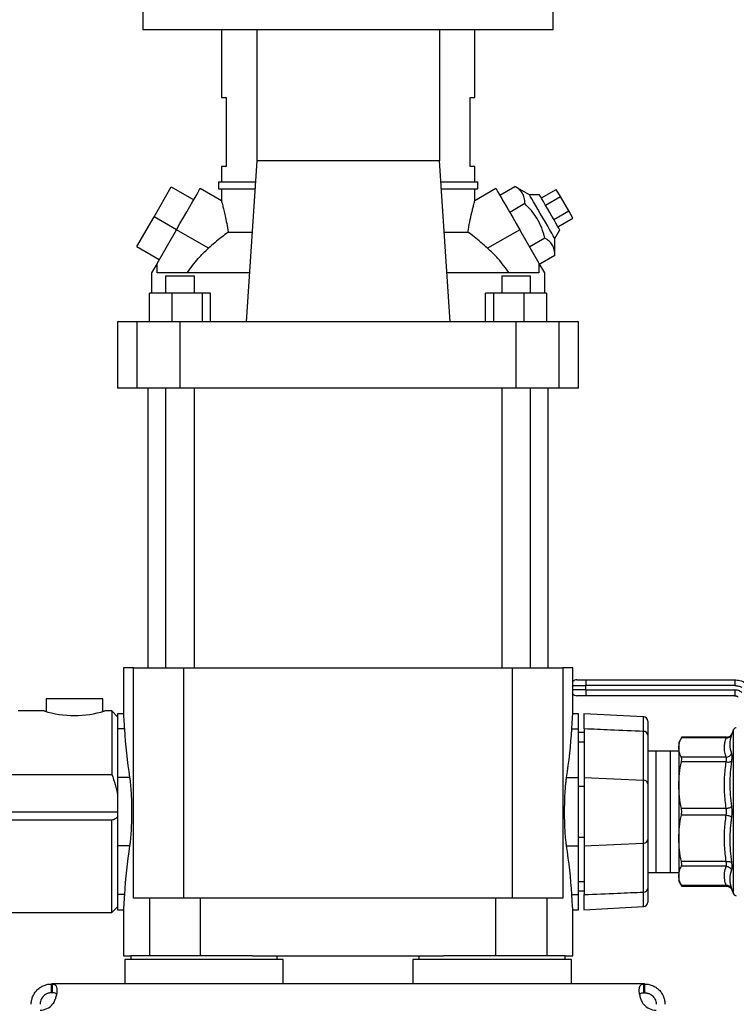
# Model space of a CAD drawing. Extents: x 0.4 to 10.6, y 0.4 to 8.1.
# Drawn here: x 3.4 to 4.1, y 2.7 to 3.6 of the extents above; entities that cross this region are included whole.
import ezdxf

# ---------------------------------------------------------------- set-up
doc = ezdxf.new("R2010")
doc.units = 0
doc.linetypes.add('SLD-SOLID', pattern=[0])
doc.layers.get('0').update_dxf_attribs({"linetype": 'CONTINUOUS'})
doc.styles.add('SLDTEXTSTYLE0', font='TXT', dxfattribs={"width": 0.75})
doc.dimstyles.new('SLDDIMSTYLE1', dxfattribs={"dimtxt": 0.125, "dimasz": 0.13, "dimexe": 0, "dimexo": 0.0625, "dimgap": 0.03125, "dimtad": 0, "dimtih": 1, "dimtoh": 1, "dimdec": 1, "dimlfac": 15, "dimrnd": 1e-09, "dimzin": 12, "dimtxsty": 'SLDTEXTSTYLE0', "dimsah": 1, "dimcen": 0.09, "dimazin": 3, "dimtfac": 1, "dimtdec": 1, "dimtofl": 0, "dimtmove": 0, "dimatfit": 3, "dimtolj": 1, "dimtzin": 12})
doc.dimstyles.new('SLDDIMSTYLE2', dxfattribs={"dimtxt": 0.125, "dimasz": 0.13, "dimexe": 0, "dimexo": 0.0625, "dimgap": 0.03125, "dimtad": 0, "dimtih": 1, "dimtoh": 1, "dimdec": 1, "dimlfac": 15, "dimrnd": 1e-09, "dimzin": 4, "dimtxsty": 'SLDTEXTSTYLE0', "dimsah": 1, "dimcen": 0.09, "dimazin": 3, "dimtfac": 1, "dimtdec": 1, "dimtofl": 0, "dimtmove": 0, "dimatfit": 3, "dimtolj": 1, "dimtzin": 12})

# ---------------------------------------------------------------- blocks, each defined once
blk = doc.blocks.new('_D_10')
at = {"color": 7, "linetype": 'SLD-SOLID'}
for p, q in [((2.84671, 2.8674), (2.84671, 1.48005)), ((4.45616, 2.8674), (4.45616, 1.48005)), ((2.84671, 1.60505), (3.4898, 1.60505)), ((4.45616, 1.60505), (3.81307, 1.60505))]:
    blk.add_line(p, q, dxfattribs=at)
for points in [[(2.84671, 1.60505), (2.97671, 1.58505), (2.97671, 1.62505)], [(4.45616, 1.60505), (4.32616, 1.62505), (4.32616, 1.58505)]]:
    blk.add_solid(points, dxfattribs=at)
at = {"color": 7, "linetype": 'SLD-SOLID', "insert": (3.4898, 1.66696), "char_height": 0.125, "attachment_point": 1, "style": 'SLDTEXTSTYLE0'}
blk.add_mtext('24.1', dxfattribs=at)
blk = doc.blocks.new('_D_11')
at = {"color": 7, "linetype": 'SLD-SOLID'}
for p, q in [((2.92584, 2.8674), (2.92584, 1.81089)), ((4.37702, 2.8674), (4.37702, 1.81089)), ((2.92584, 1.93589), (3.4898, 1.93589)), ((4.37702, 1.93589), (3.81307, 1.93589))]:
    blk.add_line(p, q, dxfattribs=at)
for points in [[(2.92584, 1.93589), (3.05584, 1.91589), (3.05584, 1.95589)], [(4.37702, 1.93589), (4.24702, 1.95589), (4.24702, 1.91589)]]:
    blk.add_solid(points, dxfattribs=at)
at = {"color": 7, "linetype": 'SLD-SOLID', "insert": (3.4898, 1.99781), "char_height": 0.125, "attachment_point": 1, "style": 'SLDTEXTSTYLE0'}
blk.add_mtext('21.8', dxfattribs=at)
blk = doc.blocks.new('_D_12')
at = {"color": 7, "linetype": 'SLD-SOLID'}
for p, q in [((2.92584, 2.8674), (2.92584, 2.17784)), ((3.72755, 2.45031), (3.72755, 2.17784)), ((2.92584, 2.30284), (3.72755, 2.30284)), ((3.72755, 2.30284), (3.90976, 2.30284))]:
    blk.add_line(p, q, dxfattribs=at)
for points in [[(2.92584, 2.30284), (3.05584, 2.28284), (3.05584, 2.32284)], [(3.72755, 2.30284), (3.59755, 2.32284), (3.59755, 2.28284)]]:
    blk.add_solid(points, dxfattribs=at)
at = {"color": 7, "linetype": 'SLD-SOLID', "insert": (3.90976, 2.36475), "char_height": 0.125, "attachment_point": 1, "style": 'SLDTEXTSTYLE0'}
blk.add_mtext('12.0', dxfattribs=at)

msp = doc.modelspace()

# ---------------------------------------------------------------- linework, layer by layer
at = {"color": 7, "linetype": 'SLD-SOLID'}
for p, q in [((3.54065, 3.64833), (3.54065, 3.62995)), ((3.9144, 3.62995), (3.9144, 3.64833)), ((3.9144, 3.62995), (3.54065, 3.62995)), ((3.61206, 3.62995), (3.61206, 3.56827)), ((3.64438, 3.62995), (3.64438, 3.51053)), ((3.81072, 3.62995), (3.81072, 3.51053)), ((3.84304, 3.56827), (3.84304, 3.62995)), ((3.61206, 3.56827), (3.61644, 3.56827)), ((3.61644, 3.56827), (3.61644, 3.50528)), ((3.83866, 3.56827), (3.84304, 3.56827)), ((3.83866, 3.50528), (3.83866, 3.56827)), ((3.64438, 3.51053), (3.6347, 3.36381)), ((3.81072, 3.51053), (3.64438, 3.51053)), ((3.8204, 3.36381), (3.81072, 3.51053)), ((3.61206, 3.50528), (3.61206, 3.4915)), ((3.61644, 3.50528), (3.61206, 3.50528)), ((3.84304, 3.50528), (3.83866, 3.50528)), ((3.84304, 3.4915), (3.84304, 3.50528)), ((3.60944, 3.4915), (3.60944, 3.48494)), ((3.60944, 3.4915), (3.64312, 3.4915)), ((3.81198, 3.4915), (3.84566, 3.4915)), ((3.84566, 3.48494), (3.84566, 3.4915)), ((3.55071, 3.45961), (3.56646, 3.48689)), ((3.56646, 3.48689), (3.58691, 3.47508)), ((3.61212, 3.47416), (3.59282, 3.48531)), ((3.60944, 3.48494), (3.64269, 3.48494)), ((3.61206, 3.48494), (3.61206, 3.4741)), ((3.81241, 3.48494), (3.84566, 3.48494)), ((3.86228, 3.48531), (3.84297, 3.47416)), ((3.84304, 3.4741), (3.84304, 3.48494)), ((3.86575, 3.4793), (3.87957, 3.48728)), ((3.89293, 3.47946), (3.87957, 3.48728)), ((3.90363, 3.47667), (3.91727, 3.48455)), ((3.92106, 3.47799), (3.91727, 3.48455)), ((3.86575, 3.4793), (3.87484, 3.46355)), ((3.90202, 3.47946), (3.89293, 3.47946)), ((3.90742, 3.47011), (3.92106, 3.47799)), ((3.92864, 3.46486), (3.92106, 3.47799)), ((3.88867, 3.47153), (3.87484, 3.46355)), ((3.915, 3.45699), (3.92864, 3.46486)), ((3.93243, 3.4583), (3.92864, 3.46486)), ((3.53496, 3.43234), (3.55071, 3.45961)), ((3.57117, 3.4478), (3.55071, 3.45961)), ((3.91879, 3.45043), (3.93243, 3.4583)), ((3.55345, 3.41712), (3.57117, 3.4478)), ((3.60038, 3.43093), (3.57117, 3.4478)), ((3.61833, 3.44551), (3.64009, 3.44551)), ((3.81501, 3.44551), (3.83676, 3.44551)), ((3.88393, 3.4478), (3.85471, 3.43093)), ((3.90165, 3.41712), (3.88393, 3.4478)), ((3.91585, 3.43976), (3.9204, 3.44764)), ((3.90685, 3.44004), (3.89303, 3.43205)), ((3.91594, 3.42429), (3.91585, 3.43976)), ((3.53496, 3.43234), (3.55542, 3.42053)), ((3.91594, 3.42429), (3.90212, 3.41631)), ((3.55345, 3.41712), (3.54842, 3.4084)), ((3.55373, 3.41695), (3.55345, 3.41712)), ((3.55373, 3.40843), (3.55373, 3.41695)), ((3.90137, 3.41695), (3.90165, 3.41712)), ((3.90137, 3.41695), (3.90137, 3.40843)), ((3.90668, 3.4084), (3.90165, 3.41712)), ((3.54842, 3.4084), (3.54842, 3.39006)), ((3.63764, 3.40843), (3.55373, 3.40843)), ((3.56131, 3.40582), (3.56131, 3.39006)), ((3.56131, 3.40582), (3.58756, 3.40582)), ((3.58756, 3.39006), (3.58756, 3.40582)), ((3.90137, 3.40843), (3.81746, 3.40843)), ((3.86754, 3.40582), (3.86754, 3.39006)), ((3.86754, 3.40582), (3.89379, 3.40582)), ((3.89379, 3.39006), (3.89379, 3.40582)), ((3.90668, 3.39006), (3.90668, 3.4084)), ((3.54663, 3.36381), (3.54663, 3.39006)), ((3.56698, 3.39006), (3.54663, 3.39006)), ((3.56698, 3.39006), (3.56698, 3.36381)), ((3.59479, 3.39006), (3.56698, 3.39006)), ((3.59479, 3.36381), (3.59479, 3.39006)), ((3.60225, 3.39006), (3.59479, 3.39006)), ((3.60225, 3.36381), (3.60225, 3.39006)), ((3.85285, 3.36381), (3.85285, 3.39006)), ((3.8603, 3.39006), (3.85285, 3.39006)), ((3.8603, 3.36381), (3.8603, 3.39006)), ((3.88812, 3.39006), (3.8603, 3.39006)), ((3.88812, 3.36381), (3.88812, 3.39006)), ((3.90847, 3.39006), (3.88812, 3.39006)), ((3.90847, 3.39006), (3.90847, 3.36381)), ((3.90876, 3.36906), (3.90847, 3.36906)), ((3.90876, 3.36381), (3.90876, 3.36906)), ((3.51758, 3.36381), (3.51758, 3.30344)), ((3.53539, 3.36381), (3.51758, 3.36381)), ((3.53539, 3.30344), (3.53539, 3.36381)), ((3.57443, 3.36381), (3.53539, 3.36381)), ((3.57443, 3.30344), (3.57443, 3.36381)), ((3.88067, 3.36381), (3.57443, 3.36381)), ((3.88067, 3.30344), (3.88067, 3.36381)), ((3.91971, 3.36381), (3.88067, 3.36381)), ((3.91971, 3.30344), (3.91971, 3.36381)), ((3.93752, 3.36381), (3.91971, 3.36381)), ((3.93752, 3.30344), (3.93752, 3.36381)), ((3.53539, 3.30344), (3.51758, 3.30344)), ((3.57443, 3.30344), (3.53539, 3.30344)), ((3.54514, 3.30344), (3.54514, 3.04863)), ((3.56131, 3.30344), (3.56131, 3.04863)), ((3.88067, 3.30344), (3.57443, 3.30344)), ((3.58756, 3.04863), (3.58756, 3.30344)), ((3.86754, 3.30344), (3.86754, 3.04863)), ((3.91971, 3.30344), (3.88067, 3.30344)), ((3.89379, 3.04863), (3.89379, 3.30344)), ((3.90996, 3.04863), (3.90996, 3.30344)), ((3.93752, 3.30344), (3.91971, 3.30344)), ((3.52283, 3.04863), (3.52283, 3.00634)), ((3.53197, 3.04863), (3.52283, 3.04863)), ((3.53197, 2.83865), (3.53197, 3.04863)), ((3.53197, 3.04863), (3.57791, 3.04863)), ((3.57791, 2.83865), (3.57791, 3.04863)), ((3.57791, 3.04863), (3.87719, 3.04863)), ((3.87719, 3.04863), (3.87719, 2.83865)), ((3.87719, 3.04863), (3.92313, 3.04863)), ((3.92313, 3.04863), (3.92313, 2.83865)), ((3.93227, 3.04863), (3.92313, 3.04863)), ((3.93227, 3.00634), (3.93227, 3.04863)), ((4.07984, 3.03237), (3.94412, 3.03237)), ((3.94412, 3.02843), (3.94412, 3.03237)), ((3.94412, 3.02843), (4.07984, 3.02843)), ((3.45235, 3.02029), (3.45235, 3.00878)), ((3.50406, 3.02029), (3.45235, 3.02029)), ((3.50406, 3.00878), (3.50406, 3.02029)), ((3.45065, 3.00927), (3.42702, 3.00927)), ((3.51233, 3.00927), (3.50576, 3.00927)), ((3.51758, 3.00402), (3.51233, 3.00927)), ((3.51233, 3.00927), (3.51233, 2.9515)), ((3.52285, 3.00663), (3.51758, 3.00663)), ((3.51758, 3.00663), (3.51758, 2.99288)), ((3.93752, 3.00663), (3.93225, 3.00663)), ((3.93752, 2.99288), (3.93752, 3.00663)), ((3.99682, 3.00386), (3.94241, 3.00669)), ((3.52375, 2.99288), (3.51758, 2.99288)), ((3.51758, 2.99288), (3.51758, 2.94848)), ((3.93135, 2.99288), (3.93752, 2.99288)), ((3.93752, 2.94848), (3.93752, 2.99288)), ((3.94277, 2.98958), (3.93752, 2.98958)), ((3.94277, 2.99294), (3.94277, 2.94849)), ((3.99678, 2.94609), (3.99678, 2.9906)), ((4.07674, 2.98768), (4.07719, 2.98842)), ((4.07722, 2.98849), (4.07678, 2.98765)), ((4.07719, 2.98842), (4.07714, 2.9883)), ((4.07715, 2.98832), (4.07719, 2.98842)), ((4.07884, 2.99231), (4.07719, 2.98842)), ((3.93752, 2.98124), (3.94277, 2.98124)), ((4.00052, 2.98727), (4.00052, 2.94277)), ((4.0315, 2.98523), (4.02885, 2.98064)), ((4.07236, 2.98522), (4.03118, 2.98522)), ((4.07201, 2.98462), (4.03119, 2.98462)), ((4.07231, 2.98515), (4.07236, 2.98522)), ((4.00802, 2.97274), (4.00052, 2.97263)), ((4.02136, 2.97274), (4.00802, 2.97274)), ((4.02886, 2.97263), (4.02136, 2.97274)), ((4.07201, 2.96707), (4.03119, 2.96707)), ((4.07201, 2.9628), (4.03119, 2.9628)), ((3.36535, 2.9515), (3.51233, 2.9515)), ((3.52851, 2.94848), (3.51758, 2.94848)), ((3.51758, 2.94848), (3.51758, 2.88631)), ((3.92659, 2.94848), (3.93752, 2.94848)), ((3.93752, 2.88631), (3.93752, 2.94848)), ((3.94277, 2.94849), (3.99678, 2.94609)), ((3.94277, 2.94849), (3.94277, 2.88632)), ((3.99678, 2.88872), (3.99678, 2.94609)), ((3.93752, 2.94062), (3.94277, 2.94062)), ((4.00052, 2.94277), (4.00052, 2.89204)), ((3.3601, 2.9174), (3.51758, 2.9174)), ((4.07201, 2.92042), (4.03119, 2.92042)), ((3.51233, 2.9097), (3.36535, 2.9097)), ((3.51233, 2.82554), (3.51233, 2.9097)), ((4.07201, 2.91439), (4.03119, 2.91439)), ((3.93752, 2.89419), (3.94277, 2.89419)), ((4.00052, 2.89204), (4.00052, 2.84753)), ((3.52851, 2.88631), (3.51758, 2.88631)), ((3.51758, 2.88631), (3.51758, 2.8419)), ((3.92659, 2.88631), (3.93752, 2.88631)), ((3.93752, 2.8419), (3.93752, 2.88631)), ((3.94277, 2.88632), (3.99678, 2.88872)), ((3.94277, 2.88632), (3.94277, 2.84187)), ((3.99678, 2.84421), (3.99678, 2.88872)), ((4.07201, 2.872), (4.03119, 2.872)), ((4.00052, 2.86217), (4.00802, 2.86207)), ((4.00802, 2.86207), (4.02136, 2.86207)), ((4.02136, 2.86207), (4.02886, 2.86217)), ((4.07201, 2.86774), (4.03119, 2.86774)), ((3.94277, 2.85357), (3.93752, 2.85357)), ((4.02885, 2.85416), (4.0315, 2.84958)), ((3.93752, 2.84523), (3.94277, 2.84523)), ((4.03118, 2.84959), (4.07236, 2.84959)), ((4.07201, 2.85019), (4.03119, 2.85019)), ((4.07236, 2.84959), (4.07232, 2.84965)), ((4.0768, 2.84713), (4.07722, 2.84632)), ((4.07719, 2.84639), (4.07884, 2.84249)), ((3.52375, 2.8419), (3.51758, 2.8419)), ((3.51758, 2.8419), (3.51758, 2.82815)), ((3.54659, 2.83865), (3.53197, 2.83865)), ((3.54659, 2.83865), (3.54659, 2.78616)), ((3.59318, 2.83865), (3.54659, 2.83865)), ((3.59318, 2.78616), (3.59318, 2.83865)), ((3.86192, 2.83865), (3.59318, 2.83865)), ((3.86192, 2.83865), (3.86192, 2.78616)), ((3.90851, 2.83865), (3.86192, 2.83865)), ((3.90851, 2.83865), (3.90851, 2.78616)), ((3.92313, 2.83865), (3.90851, 2.83865)), ((3.93135, 2.8419), (3.93752, 2.8419)), ((3.93752, 2.82815), (3.93752, 2.8419)), ((3.51233, 2.82554), (3.51758, 2.83079)), ((3.51758, 2.82815), (3.52283, 2.82815)), ((3.52283, 2.82824), (3.52283, 2.78616)), ((3.93227, 2.78616), (3.93227, 2.82824)), ((3.93227, 2.82815), (3.93752, 2.82815)), ((3.94241, 2.82812), (3.99682, 2.83095)), ((3.36535, 2.82554), (3.51233, 2.82554)), ((3.52283, 2.78616), (3.52965, 2.78616)), ((3.52414, 2.78276), (3.52414, 2.76045)), ((3.66849, 2.78276), (3.52414, 2.78276)), ((3.52965, 2.78616), (3.52965, 2.78276)), ((3.64056, 2.78616), (3.52965, 2.78616)), ((3.64056, 2.78616), (3.81454, 2.78616)), ((3.66298, 2.78276), (3.66298, 2.78616)), ((3.66849, 2.76045), (3.66849, 2.78276)), ((3.7866, 2.78276), (3.7866, 2.76045)), ((3.93096, 2.78276), (3.7866, 2.78276)), ((3.79212, 2.78616), (3.79212, 2.78276)), ((3.92545, 2.78616), (3.81454, 2.78616)), ((3.92545, 2.78276), (3.92545, 2.78616)), ((3.92545, 2.78616), (3.93227, 2.78616)), ((3.93096, 2.76045), (3.93096, 2.78276)), ((3.45734, 2.75244), (3.45734, 2.76045)), ((3.45734, 2.76045), (3.45796, 2.76045)), ((3.99714, 2.76045), (3.45796, 2.76045)), ((3.45796, 2.76045), (3.45796, 2.75244)), ((3.99714, 2.75244), (3.99714, 2.76045)), ((3.99776, 2.76045), (3.99714, 2.76045)), ((3.99776, 2.76045), (3.99776, 2.75244)), ((3.45796, 2.75244), (3.45734, 2.75244)), ((3.99776, 2.75244), (3.99714, 2.75244))]:
    msp.add_line(p, q, dxfattribs=at)
at = {"color": 8, "linetype": 'SLD-SOLID'}
for p, q in [((3.93227, 3.03237), (3.94412, 3.03237)), ((3.94412, 3.02843), (3.93227, 3.02843)), ((4.07884, 2.84249), (4.07884, 2.99231)), ((4.00802, 2.97274), (4.00802, 2.90785)), ((4.02136, 2.90785), (4.02136, 2.97274)), ((4.00802, 2.90785), (4.00802, 2.86207)), ((4.02136, 2.86207), (4.02136, 2.90785)), ((4.07676, 2.8471), (4.07719, 2.84639))]:
    msp.add_line(p, q, dxfattribs=at)
at = {"color": 7, "linetype": 'SLD-SOLID', "flags": 128}
for points in [[(3.57117, 3.4478), (3.57439, 3.45339), (3.57755, 3.45886), (3.58056, 3.46407), (3.58336, 3.46893), (3.58589, 3.47331), (3.58809, 3.47712), (3.58992, 3.48028), (3.59132, 3.48271), (3.59228, 3.48437), (3.59276, 3.4852), (3.59282, 3.48531)], [(3.86228, 3.48531), (3.86234, 3.4852), (3.86282, 3.48437), (3.86378, 3.48271), (3.86518, 3.48028), (3.867, 3.47712), (3.86921, 3.47331), (3.87174, 3.46893), (3.87454, 3.46407), (3.87755, 3.45886), (3.88071, 3.45339), (3.88393, 3.4478)], [(3.91585, 3.43976), (3.91579, 3.43987), (3.91533, 3.44067), (3.91441, 3.44226), (3.91309, 3.44455), (3.91141, 3.44746), (3.90944, 3.45087), (3.90726, 3.45464), (3.90497, 3.45861), (3.90266, 3.46262), (3.90041, 3.46651), (3.89833, 3.47011), (3.8965, 3.47329), (3.89499, 3.4759), (3.89386, 3.47785), (3.89317, 3.47905), (3.89293, 3.47946), (3.89293, 3.47946)], [(3.91121, 3.46355), (3.90917, 3.46709), (3.90723, 3.47045), (3.90548, 3.47347), (3.90403, 3.47599), (3.90293, 3.47789), (3.90225, 3.47906), (3.90202, 3.47946)], [(3.9204, 3.44764), (3.92017, 3.44804), (3.91949, 3.44921), (3.91839, 3.45111), (3.91694, 3.45363), (3.9152, 3.45665), (3.91325, 3.46001), (3.91121, 3.46355)]]:
    msp.add_lwpolyline(points, dxfattribs=at)
at = {"color": 8, "linetype": 'SLD-SOLID', "flags": 128}
msp.add_lwpolyline([(3.99681, 2.8312), (3.99681, 2.83107), (3.99681, 2.83311), (3.9968, 2.83646), (3.99679, 2.84136), (3.99678, 2.84421), (3.99678, 2.84421), (3.99678, 2.84421)], dxfattribs=at)
at = {"color": 7, "linetype": 'SLD-SOLID'}
for centre, radius, start, end in [((3.93601, 3.03237), 0.00525, 90, 135.43869), ((3.98725, 3.03368), 0.04314, 174.76268, 181.74177), ((3.93601, 3.02843), 0.00525, 224.56131, 270), ((3.98725, 3.02712), 0.04314, 178.2582, 185.23735), ((3.47821, 3.09895), 0.09382, 252.91776, 287.08224), ((3.99658, 2.99994), 0.00394, 359.99999, 85.74627), ((3.99689, 2.98697), 0.00364, 4.85731, 91.71514), ((4.08126, 2.99129), 0.00262, 90, 157.0117), ((3.99689, 2.94246), 0.00364, 4.85744, 91.71501), ((3.99689, 2.89235), 0.00364, 268.28499, 355.14256), ((3.99689, 2.84784), 0.00364, 268.28493, 355.14263), ((4.08126, 2.84352), 0.00262, 202.9883, 270), ((3.99658, 2.83487), 0.00394, 274.00229, 0.00001), ((3.44652, 2.75233), 0.01575, 271.17049, 318.741), ((4.00858, 2.75233), 0.01575, 221.259, 268.82951)]:
    msp.add_arc(centre, radius, start, end, dxfattribs=at)
for centre, start_param, end_param in [((4.75117, 3.02289), 3.180349, 3.237824), ((2.70393, 3.02289), 6.186954, 6.244429), ((4.75117, 2.8119), 3.045362, 3.102837), ((2.70393, 2.8119), 0.038756, 0.096231)]:
    msp.add_ellipse(centre, major_axis=(1.22835, 0), ratio=0.630488, start_param=start_param, end_param=end_param, dxfattribs=at)
for points, knots in [([(3.88867, 3.47153), (3.88857, 3.4733), (3.88838, 3.47687), (3.88653, 3.48125), (3.88352, 3.48474), (3.8809, 3.48643), (3.87957, 3.48728)], [0, 0, 0, 0, 0.2642848, 0.5341314, 0.7649778, 1, 1, 1, 1]), ([(3.61209, 3.4741), (3.61208, 3.47413), (3.61205, 3.47426), (3.61232, 3.47325), (3.61308, 3.47043), (3.61429, 3.46564), (3.61557, 3.46018), (3.617, 3.45348), (3.61789, 3.44819), (3.61833, 3.44551)], [0, 0, 0, 0, 0.030447, 0.142359, 0.347757, 0.493272, 0.642939, 0.819402, 1, 1, 1, 1]), ([(3.83676, 3.44551), (3.83731, 3.4487), (3.83842, 3.4552), (3.84004, 3.46244), (3.8413, 3.46761), (3.84212, 3.4708), (3.84269, 3.47293), (3.843, 3.47407), (3.84301, 3.47409), (3.84301, 3.4741)], [0, 0, 0, 0, 0.216117, 0.439818, 0.569812, 0.702869, 0.811036, 0.922167, 1, 1, 1, 1]), ([(3.90685, 3.44004), (3.90597, 3.44317), (3.90418, 3.4495), (3.89997, 3.45797), (3.8947, 3.46537), (3.89069, 3.46947), (3.88867, 3.47153)], [0, 0, 0, 0, 0.264285, 0.534132, 0.764979, 1, 1, 1, 1]), ([(3.61833, 3.44551), (3.61637, 3.44405), (3.61237, 3.44109), (3.60628, 3.43613), (3.60229, 3.43261), (3.60038, 3.43093)], [0, 0, 0, 0, 0.336748, 0.683012, 1, 1, 1, 1]), ([(3.85471, 3.43093), (3.85269, 3.43272), (3.84858, 3.43633), (3.8425, 3.44127), (3.83862, 3.44414), (3.83676, 3.44551)], [0, 0, 0, 0, 0.336451, 0.682902, 1, 1, 1, 1]), ([(3.91594, 3.42429), (3.91585, 3.42605), (3.91566, 3.42962), (3.91381, 3.43401), (3.9108, 3.43749), (3.90817, 3.43918), (3.90685, 3.44004)], [0, 0, 0, 0, 0.264285, 0.534133, 0.76498, 1, 1, 1, 1]), ([(3.58092, 3.40843), (3.58415, 3.41293), (3.58995, 3.42103), (3.59718, 3.42789), (3.60038, 3.43093)], [0, 0, 0, 0, 0.555888, 1, 1, 1, 1]), ([(3.87418, 3.40843), (3.87095, 3.41293), (3.86515, 3.42103), (3.85792, 3.42789), (3.85471, 3.43093)], [0, 0, 0, 0, 0.555888, 1, 1, 1, 1]), ([(3.93601, 3.03761), (3.93614, 3.03761), (3.93638, 3.03761), (3.93828, 3.03761), (3.94101, 3.03761), (3.94319, 3.03761), (3.94428, 3.03761)], [0, 0, 0, 0, 0.25, 0.499999, 0.75, 1, 1, 1, 1]), ([(3.94428, 3.03761), (3.96686, 3.03761), (4.01201, 3.03761), (4.05717, 3.03761), (4.07975, 3.03761)], [0, 0, 0, 0, 0.5, 1, 1, 1, 1]), ([(4.07975, 3.03761), (4.07976, 3.03754), (4.07979, 3.03738), (4.07981, 3.03616), (4.07983, 3.03443), (4.07983, 3.03305), (4.07984, 3.03237)], [0, 0, 0, 0, 0.249997, 0.500002, 0.750002, 1, 1, 1, 1]), ([(4.07975, 3.03761), (4.08133, 3.03751), (4.08449, 3.03732), (4.08736, 3.03599), (4.0888, 3.03533)], [0, 0, 0, 0, 0.499997, 1, 1, 1, 1]), ([(4.07984, 3.02843), (4.07983, 3.02774), (4.07983, 3.02636), (4.07981, 3.02463), (4.07979, 3.02342), (4.07976, 3.02326), (4.07975, 3.02318)], [0, 0, 0, 0, 0.2500005, 0.5000036, 0.750003, 1, 1, 1, 1]), ([(4.07984, 3.03237), (4.08098, 3.03229), (4.08323, 3.03215), (4.08527, 3.03123), (4.08627, 3.03078)], [0, 0, 0, 0, 0.512223, 1, 1, 1, 1]), ([(4.08623, 3.02607), (4.08527, 3.02675), (4.08335, 3.02811), (4.081, 3.02832), (4.07984, 3.02843)], [0, 0, 0, 0, 0.501422, 1, 1, 1, 1]), ([(3.94428, 3.02318), (3.94323, 3.02318), (3.94105, 3.02318), (3.93827, 3.02318), (3.93637, 3.02318), (3.93613, 3.02318), (3.93601, 3.02318)], [0, 0, 0, 0, 0.240498, 0.499999, 0.759501, 1, 1, 1, 1]), ([(4.07975, 3.02318), (4.05717, 3.02318), (4.01201, 3.02318), (3.96686, 3.02318), (3.94428, 3.02318)], [0, 0, 0, 0, 0.5, 1, 1, 1, 1]), ([(4.07975, 3.02318), (4.08018, 3.02315), (4.08093, 3.02309), (4.08185, 3.0227), (4.08243, 3.02233), (4.08271, 3.0221), (4.08281, 3.02201)], [0, 0, 0, 0, 0.381473, 0.675483, 0.881732, 1, 1, 1, 1]), ([(3.52285, 3.00634), (3.52285, 3.00635), (3.52284, 3.00638), (3.52305, 3.00351), (3.52337, 2.99889), (3.52364, 2.99461), (3.52375, 2.99288)], [0, 0, 0, 0, 0.197681, 0.492469, 0.795793, 1, 1, 1, 1]), ([(3.93135, 2.99288), (3.93151, 2.99532), (3.93182, 3.00027), (3.93213, 3.00461), (3.93228, 3.00672), (3.93226, 3.00642), (3.93225, 3.00634)], [0, 0, 0, 0, 0.295133, 0.598809, 0.893947, 1, 1, 1, 1]), ([(3.94277, 2.99294), (3.94277, 2.99541), (3.94277, 3.00035), (3.94277, 3.00471), (3.94277, 3.00677), (3.94277, 3.00646), (3.94277, 3.00638)], [0, 0, 0, 0, 0.299898, 0.599796, 0.899701, 1, 1, 1, 1]), ([(4.00052, 2.99967), (4.00052, 2.99968), (4.00052, 2.9997), (4.00052, 2.997), (4.00052, 2.99274), (4.00052, 2.98884), (4.00052, 2.98727)], [0, 0, 0, 0, 0.199532, 0.499253, 0.798973, 1, 1, 1, 1]), ([(3.99678, 2.9906), (3.9867, 2.99102), (3.9687, 2.99178), (3.95069, 2.99258), (3.94277, 2.99294)], [0, 0, 0, 0, 0.5600309, 1, 1, 1, 1]), ([(4.07722, 2.98849), (4.07699, 2.98803), (4.07653, 2.98709), (4.07533, 2.98602), (4.07389, 2.98531), (4.07285, 2.98523), (4.07233, 2.98518)], [0, 0, 0, 0, 0.244112, 0.499733, 0.755495, 1, 1, 1, 1]), ([(4.02886, 2.97584), (4.02897, 2.97731), (4.02918, 2.98026), (4.03052, 2.98317), (4.03119, 2.98462)], [0, 0, 0, 0, 0.498344, 1, 1, 1, 1]), ([(4.02886, 2.98066), (4.02886, 2.98066), (4.02886, 2.981), (4.02886, 2.9798), (4.02886, 2.97716), (4.02886, 2.97584)], [0, 0, 0, 0, 0.000028, 0.500013, 1, 1, 1, 1]), ([(4.03119, 2.98462), (4.03127, 2.98479), (4.03144, 2.98511), (4.03152, 2.98527), (4.0315, 2.98522), (4.0315, 2.98522)], [0, 0, 0, 0, 0.504377, 0.99924, 1, 1, 1, 1]), ([(4.07201, 2.96707), (4.07154, 2.96859), (4.0706, 2.97167), (4.0703, 2.97614), (4.07072, 2.98047), (4.07157, 2.98322), (4.07201, 2.98462)], [0, 0, 0, 0, 0.262218, 0.528042, 0.759828, 1, 1, 1, 1]), ([(4.07201, 2.98462), (4.07251, 2.98464), (4.07354, 2.98466), (4.07497, 2.98525), (4.07615, 2.98618), (4.07661, 2.98702), (4.07684, 2.98743)], [0, 0, 0, 0, 0.244374, 0.499998, 0.75563, 1, 1, 1, 1]), ([(4.07684, 2.98743), (4.07605, 2.98453), (4.07446, 2.97875), (4.07605, 2.97316), (4.07684, 2.97037)], [0, 0, 0, 0, 0.499999, 1, 1, 1, 1]), ([(4.02886, 2.97584), (4.02886, 2.97404), (4.02886, 2.97044), (4.02886, 2.96238), (4.02886, 2.95282), (4.02886, 2.94535), (4.02886, 2.94161)], [0, 0, 0, 0, 0.25, 0.499999, 0.75, 1, 1, 1, 1]), ([(4.03119, 2.96707), (4.03052, 2.96852), (4.02918, 2.97143), (4.02897, 2.97438), (4.02886, 2.97584)], [0, 0, 0, 0, 0.501805, 1, 1, 1, 1]), ([(4.07201, 2.96707), (4.07251, 2.96713), (4.07354, 2.96727), (4.07497, 2.968), (4.07615, 2.96905), (4.07661, 2.96993), (4.07684, 2.97037)], [0, 0, 0, 0, 0.244368, 0.499997, 0.755628, 1, 1, 1, 1]), ([(4.07684, 2.97037), (4.07694, 2.97001), (4.07714, 2.9693), (4.07721, 2.96767), (4.07714, 2.96574), (4.07694, 2.96423), (4.07684, 2.96347)], [0, 0, 0, 0, 0.250998, 0.499994, 0.749003, 1, 1, 1, 1]), ([(4.02886, 2.94161), (4.02897, 2.94516), (4.02918, 2.95227), (4.03052, 2.95928), (4.03119, 2.9628)], [0, 0, 0, 0, 0.498046, 1, 1, 1, 1]), ([(4.03119, 2.9628), (4.03128, 2.96327), (4.03145, 2.96419), (4.03152, 2.96539), (4.03145, 2.9664), (4.03128, 2.96684), (4.03119, 2.96707)], [0, 0, 0, 0, 0.252194, 0.499636, 0.747465, 1, 1, 1, 1]), ([(4.07201, 2.92042), (4.07143, 2.92523), (4.07031, 2.93468), (4.07034, 2.94888), (4.07145, 2.95816), (4.07201, 2.9628)], [0, 0, 0, 0, 0.341571, 0.67039, 1, 1, 1, 1]), ([(4.07201, 2.9628), (4.0721, 2.96326), (4.0723, 2.96416), (4.07238, 2.96536), (4.07231, 2.96638), (4.07211, 2.96684), (4.07201, 2.96707)], [0, 0, 0, 0, 0.247331, 0.48989, 0.742519, 1, 1, 1, 1]), ([(4.07201, 2.9628), (4.07251, 2.96276), (4.07354, 2.96266), (4.07497, 2.96276), (4.07615, 2.96302), (4.07661, 2.96332), (4.07684, 2.96347)], [0, 0, 0, 0, 0.244367, 0.499998, 0.755626, 1, 1, 1, 1]), ([(4.07684, 2.96347), (4.07605, 2.95658), (4.07446, 2.94281), (4.07605, 2.92913), (4.07684, 2.92228)], [0, 0, 0, 0, 0.5, 1, 1, 1, 1]), ([(3.51233, 2.9515), (3.51342, 2.94839), (3.51561, 2.94216), (3.51692, 2.93568), (3.51758, 2.93242)], [0, 0, 0, 0, 0.4980022, 1, 1, 1, 1]), ([(3.52851, 2.94848), (3.52867, 2.94729), (3.52901, 2.94491), (3.52944, 2.94034), (3.52981, 2.93516), (3.53008, 2.92947), (3.53025, 2.92344), (3.5303, 2.91725), (3.53024, 2.91108), (3.53007, 2.90509), (3.5298, 2.89946), (3.52943, 2.89434), (3.529, 2.88983), (3.52867, 2.88748), (3.52851, 2.88631)], [0, 0, 0, 0, 0.0837679, 0.1675337, 0.2513176, 0.3350991, 0.4185571, 0.5020138, 0.585106, 0.6681991, 0.7512813, 0.8343652, 0.9171821, 1, 1, 1, 1]), ([(3.92659, 2.88631), (3.92643, 2.8875), (3.92609, 2.88987), (3.92566, 2.89445), (3.92529, 2.89963), (3.92502, 2.90532), (3.92485, 2.91135), (3.92479, 2.91753), (3.92486, 2.92371), (3.92503, 2.92969), (3.9253, 2.93533), (3.92567, 2.94044), (3.9261, 2.94495), (3.92643, 2.9473), (3.92659, 2.94848)], [0, 0, 0, 0, 0.0837679, 0.1675339, 0.2513177, 0.3350992, 0.4185571, 0.5020139, 0.5851061, 0.6681992, 0.7512815, 0.8343652, 0.9171823, 1, 1, 1, 1]), ([(4.03119, 2.92042), (4.03052, 2.92394), (4.02918, 2.93095), (4.02897, 2.93807), (4.02886, 2.94161)], [0, 0, 0, 0, 0.502126, 1, 1, 1, 1]), ([(4.02886, 2.94161), (4.02886, 2.9377), (4.02886, 2.92986), (4.02886, 2.9174), (4.02886, 2.90495), (4.02886, 2.89711), (4.02886, 2.8932)], [0, 0, 0, 0, 0.25, 0.5, 0.75, 1, 1, 1, 1]), ([(4.03119, 2.91439), (4.03128, 2.91488), (4.03145, 2.91585), (4.03152, 2.9174), (4.03145, 2.91896), (4.03128, 2.91993), (4.03119, 2.92042)], [0, 0, 0, 0, 0.252193, 0.499632, 0.747467, 1, 1, 1, 1]), ([(4.07201, 2.92042), (4.07251, 2.9205), (4.07354, 2.92066), (4.07497, 2.92111), (4.07615, 2.92166), (4.07661, 2.92208), (4.07684, 2.92228)], [0, 0, 0, 0, 0.244369, 0.499997, 0.755628, 1, 1, 1, 1]), ([(4.07201, 2.91439), (4.0721, 2.91487), (4.0723, 2.91581), (4.07238, 2.91736), (4.07231, 2.91893), (4.07211, 2.91992), (4.07201, 2.92042)], [0, 0, 0, 0, 0.247329, 0.489888, 0.742513, 1, 1, 1, 1]), ([(4.07684, 2.92228), (4.07694, 2.9215), (4.07714, 2.91993), (4.07721, 2.9174), (4.07714, 2.91488), (4.07694, 2.91331), (4.07684, 2.91252)], [0, 0, 0, 0, 0.251001, 0.499998, 0.749001, 1, 1, 1, 1]), ([(3.51758, 2.91321), (3.51681, 2.91234), (3.51525, 2.91056), (3.51331, 2.90999), (3.51233, 2.9097)], [0, 0, 0, 0, 0.491852, 1, 1, 1, 1]), ([(4.02886, 2.8932), (4.02897, 2.89674), (4.02918, 2.90386), (4.03052, 2.91087), (4.03119, 2.91439)], [0, 0, 0, 0, 0.498046, 1, 1, 1, 1]), ([(4.07201, 2.872), (4.07144, 2.87677), (4.07031, 2.88626), (4.07033, 2.90047), (4.07145, 2.90979), (4.07201, 2.91439)], [0, 0, 0, 0, 0.338153, 0.673536, 1, 1, 1, 1]), ([(4.07201, 2.91439), (4.07251, 2.91431), (4.07354, 2.91415), (4.07497, 2.9137), (4.07615, 2.91314), (4.07661, 2.91273), (4.07684, 2.91252)], [0, 0, 0, 0, 0.244367, 0.499999, 0.755629, 1, 1, 1, 1]), ([(4.07684, 2.91252), (4.07605, 2.90568), (4.07446, 2.89199), (4.07605, 2.87823), (4.07684, 2.87134)], [0, 0, 0, 0, 0.5, 1, 1, 1, 1]), ([(4.03119, 2.872), (4.03052, 2.87553), (4.02918, 2.88254), (4.02897, 2.88965), (4.02886, 2.8932)], [0, 0, 0, 0, 0.502127, 1, 1, 1, 1]), ([(4.02886, 2.8932), (4.02886, 2.88946), (4.02886, 2.88199), (4.02886, 2.87243), (4.02886, 2.86437), (4.02886, 2.86077), (4.02886, 2.85896)], [0, 0, 0, 0, 0.25, 0.500001, 0.75, 1, 1, 1, 1]), ([(4.03119, 2.86774), (4.03128, 2.86797), (4.03145, 2.86841), (4.03152, 2.86942), (4.03145, 2.87061), (4.03128, 2.87154), (4.03119, 2.872)], [0, 0, 0, 0, 0.25219, 0.499634, 0.747466, 1, 1, 1, 1]), ([(4.07201, 2.872), (4.07251, 2.87205), (4.07354, 2.87215), (4.07497, 2.87205), (4.07615, 2.87179), (4.07661, 2.87149), (4.07684, 2.87134)], [0, 0, 0, 0, 0.244367, 0.499998, 0.755626, 1, 1, 1, 1]), ([(4.07201, 2.86774), (4.0721, 2.86796), (4.0723, 2.8684), (4.07238, 2.86939), (4.07231, 2.87059), (4.07211, 2.87153), (4.07201, 2.872)], [0, 0, 0, 0, 0.247332, 0.489891, 0.742515, 1, 1, 1, 1]), ([(4.07684, 2.87134), (4.07694, 2.87058), (4.07714, 2.86907), (4.07721, 2.86714), (4.07714, 2.86551), (4.07694, 2.8648), (4.07684, 2.86444)], [0, 0, 0, 0, 0.2509996, 0.4999975, 0.7490025, 1, 1, 1, 1]), ([(4.02886, 2.85896), (4.02897, 2.86043), (4.02918, 2.86338), (4.03052, 2.86629), (4.03119, 2.86774)], [0, 0, 0, 0, 0.498044, 1, 1, 1, 1]), ([(4.07201, 2.85019), (4.07148, 2.85196), (4.07037, 2.85575), (4.07026, 2.86164), (4.07142, 2.8657), (4.07201, 2.86774)], [0, 0, 0, 0, 0.303924, 0.650639, 1, 1, 1, 1]), ([(4.07201, 2.86774), (4.07251, 2.86768), (4.07354, 2.86754), (4.07497, 2.86681), (4.07615, 2.86576), (4.07661, 2.86487), (4.07684, 2.86444)], [0, 0, 0, 0, 0.244368, 0.499998, 0.755629, 1, 1, 1, 1]), ([(4.07684, 2.86444), (4.07605, 2.86165), (4.07446, 2.85606), (4.07605, 2.85027), (4.07684, 2.84738)], [0, 0, 0, 0, 0.500003, 1, 1, 1, 1]), ([(4.02886, 2.85896), (4.02886, 2.85757), (4.02886, 2.85477), (4.02886, 2.85436), (4.02886, 2.85415)], [0, 0, 0, 0, 0.500001, 1, 1, 1, 1]), ([(4.03119, 2.85019), (4.03052, 2.85164), (4.02918, 2.85455), (4.02897, 2.8575), (4.02886, 2.85896)], [0, 0, 0, 0, 0.502127, 1, 1, 1, 1]), ([(3.94277, 2.84187), (3.95286, 2.8423), (3.97086, 2.84305), (3.98886, 2.84386), (3.99678, 2.84421)], [0, 0, 0, 0, 0.560028, 1, 1, 1, 1]), ([(4.00052, 2.84753), (4.00052, 2.84526), (4.00052, 2.8407), (4.00052, 2.83669), (4.00052, 2.83481), (4.00052, 2.83506), (4.00052, 2.83511)], [0, 0, 0, 0, 0.305721, 0.611439, 0.917164, 1, 1, 1, 1]), ([(4.0315, 2.84959), (4.03148, 2.84961), (4.03146, 2.84967), (4.03128, 2.85001), (4.03119, 2.85019)], [0, 0, 0, 0, 0.494948, 1, 1, 1, 1]), ([(4.07684, 2.84738), (4.07661, 2.84779), (4.07615, 2.84863), (4.07497, 2.84956), (4.07354, 2.85014), (4.07251, 2.85017), (4.07201, 2.85019)], [0, 0, 0, 0, 0.244372, 0.500002, 0.755624, 1, 1, 1, 1]), ([(4.07233, 2.84963), (4.07293, 2.84956), (4.07416, 2.84944), (4.07516, 2.84875), (4.07568, 2.8484)], [0, 0, 0, 0, 0.488392, 1, 1, 1, 1]), ([(4.07556, 2.84843), (4.07587, 2.8482), (4.07636, 2.84783), (4.07665, 2.8473), (4.07676, 2.8471)], [0, 0, 0, 0, 0.6308, 1, 1, 1, 1]), ([(4.07684, 2.84738), (4.07694, 2.84709), (4.07714, 2.84652), (4.07717, 2.84643), (4.07719, 2.84639)], [0, 0, 0, 0, 0.501728, 1, 1, 1, 1]), ([(3.52375, 2.8419), (3.52368, 2.84079), (3.52345, 2.83714), (3.52313, 2.8324), (3.52287, 2.82876), (3.52284, 2.82841), (3.52283, 2.82824)], [0, 0, 0, 0, 0.129176, 0.424197, 0.727763, 1, 1, 1, 1]), ([(3.93227, 2.82824), (3.93227, 2.82821), (3.9323, 2.8278), (3.93219, 2.82932), (3.93194, 2.83279), (3.93164, 2.83732), (3.93142, 2.84079), (3.93135, 2.8419)], [0, 0, 0, 0, 0.0227821, 0.3263047, 0.5953652, 0.8708574, 1, 1, 1, 1]), ([(3.94277, 2.82843), (3.94277, 2.82842), (3.94277, 2.8284), (3.94277, 2.83132), (3.94277, 2.83594), (3.94277, 2.84017), (3.94277, 2.84187)], [0, 0, 0, 0, 0.199552, 0.499243, 0.798935, 1, 1, 1, 1]), ([(3.43884, 2.74195), (3.43884, 2.74303), (3.43893, 2.74415), (3.43936, 2.74646), (3.43969, 2.74764), (3.44037, 2.74936), (3.44063, 2.74992), (3.44121, 2.75103), (3.44153, 2.75158), (3.44258, 2.75318), (3.44338, 2.75416), (3.44474, 2.75551), (3.44522, 2.75594), (3.44621, 2.75674), (3.44672, 2.75711), (3.44778, 2.7578), (3.44832, 2.75811), (3.44943, 2.75868), (3.45, 2.75894), (3.45171, 2.75962), (3.45286, 2.75994), (3.45516, 2.76036), (3.45628, 2.76045), (3.45734, 2.76045)], [0, 0, 0, 0, 0.125, 0.125, 0.25, 0.25, 0.3125, 0.3125, 0.375, 0.375, 0.5, 0.5, 0.5625, 0.5625, 0.625, 0.625, 0.6875, 0.6875, 0.75, 0.75, 0.875, 0.875, 1, 1, 1, 1]), ([(3.45796, 2.76045), (3.45869, 2.76045), (3.45931, 2.76036), (3.46037, 2.75995), (3.46082, 2.75962), (3.46135, 2.75895), (3.4615, 2.7587), (3.46176, 2.75813), (3.46188, 2.75781), (3.46215, 2.75678), (3.46225, 2.75598), (3.46227, 2.75464), (3.46226, 2.75416), (3.46219, 2.75317), (3.46214, 2.75266), (3.46199, 2.75161), (3.4619, 2.75106), (3.46166, 2.74995), (3.46152, 2.74937), (3.46104, 2.74765), (3.46064, 2.74649), (3.45964, 2.74417), (3.45905, 2.74303), (3.45836, 2.74195)], [0, 0, 0, 0, 0.125, 0.125, 0.25, 0.25, 0.3125, 0.3125, 0.375, 0.375, 0.5, 0.5, 0.5625, 0.5625, 0.625, 0.625, 0.6875, 0.6875, 0.75, 0.75, 0.875, 0.875, 1, 1, 1, 1]), ([(3.99674, 2.74195), (3.99605, 2.74303), (3.99546, 2.74416), (3.99447, 2.74646), (3.99406, 2.74764), (3.99358, 2.74936), (3.99344, 2.74992), (3.99321, 2.75103), (3.99311, 2.75158), (3.99289, 2.75318), (3.99282, 2.75416), (3.99284, 2.75551), (3.99287, 2.75594), (3.99297, 2.75674), (3.99304, 2.75711), (3.99322, 2.7578), (3.99333, 2.75811), (3.99359, 2.75869), (3.99375, 2.75894), (3.99428, 2.75962), (3.99471, 2.75994), (3.99578, 2.76036), (3.99641, 2.76045), (3.99714, 2.76045)], [0, 0, 0, 0, 0.125, 0.125, 0.25, 0.25, 0.3125, 0.3125, 0.375, 0.375, 0.5, 0.5, 0.5625, 0.5625, 0.625, 0.625, 0.6875, 0.6875, 0.75, 0.75, 0.875, 0.875, 1, 1, 1, 1]), ([(3.99776, 2.76045), (3.99882, 2.76045), (3.99993, 2.76036), (4.0022, 2.75995), (4.00338, 2.75962), (4.00508, 2.75895), (4.00564, 2.7587), (4.00675, 2.75813), (4.0073, 2.75781), (4.0089, 2.75678), (4.00988, 2.75598), (4.01124, 2.75464), (4.01168, 2.75416), (4.01249, 2.75317), (4.01286, 2.75266), (4.01355, 2.7516), (4.01387, 2.75106), (4.01446, 2.74995), (4.01472, 2.74937), (4.0154, 2.74765), (4.01574, 2.74649), (4.01617, 2.74417), (4.01626, 2.74303), (4.01626, 2.74195)], [0, 0, 0, 0, 0.125, 0.125, 0.25, 0.25, 0.3125, 0.3125, 0.375, 0.375, 0.5, 0.5, 0.5625, 0.5625, 0.625, 0.625, 0.6875, 0.6875, 0.75, 0.75, 0.875, 0.875, 1, 1, 1, 1]), ([(3.45734, 2.75244), (3.45683, 2.75244), (3.45629, 2.75241), (3.4554, 2.75227), (3.4551, 2.75221), (3.45447, 2.75205), (3.45414, 2.75195), (3.45349, 2.75172), (3.45316, 2.75158), (3.4525, 2.75127), (3.45217, 2.75109), (3.45119, 2.75049), (3.45057, 2.75001), (3.44943, 2.74889), (3.44893, 2.74828), (3.44809, 2.74697), (3.44776, 2.74629), (3.447, 2.74428), (3.44684, 2.74301), (3.44684, 2.74195)], [0, 0, 0, 0, 0.125, 0.125, 0.1875, 0.1875, 0.25, 0.25, 0.3125, 0.3125, 0.375, 0.375, 0.5, 0.5, 0.625, 0.625, 0.75, 0.75, 1, 1, 1, 1]), ([(3.46179, 2.75092), (3.46163, 2.75119), (3.46121, 2.75187), (3.4599, 2.75235), (3.45862, 2.75241), (3.45796, 2.75244)], [0, 0, 0, 0, 0.239115, 0.613296, 1, 1, 1, 1]), ([(3.99331, 2.75092), (3.99347, 2.75119), (3.99389, 2.75187), (3.9952, 2.75235), (3.99648, 2.75241), (3.99714, 2.75244)], [0, 0, 0, 0, 0.239123, 0.6133, 1, 1, 1, 1]), ([(3.99776, 2.75244), (3.99827, 2.75244), (3.99881, 2.75241), (3.9997, 2.75227), (4, 2.75221), (4.00063, 2.75205), (4.00096, 2.75195), (4.00161, 2.75172), (4.00194, 2.75158), (4.0026, 2.75127), (4.00293, 2.75109), (4.00391, 2.75049), (4.00453, 2.75001), (4.00567, 2.74889), (4.00617, 2.74828), (4.00701, 2.74697), (4.00734, 2.74629), (4.0081, 2.74428), (4.00826, 2.74301), (4.00826, 2.74195)], [0, 0, 0, 0, 0.125, 0.125, 0.1875, 0.1875, 0.25, 0.25, 0.3125, 0.3125, 0.375, 0.375, 0.5, 0.5, 0.625, 0.625, 0.75, 0.75, 1, 1, 1, 1])]:
    msp.add_open_spline(points, degree=3, knots=knots, dxfattribs=at)
at = {"color": 8, "linetype": 'SLD-SOLID'}
for points, knots in [([(3.99678, 2.9906), (3.99678, 2.9906), (3.99678, 2.99232), (3.9968, 2.99624), (3.99681, 3.00081), (3.99681, 3.0036), (3.99681, 3.00361), (3.99681, 3.00361)], [0, 0, 0, 0, 0.000004, 0.201024, 0.496475, 0.800488, 1, 1, 1, 1]), ([(4.07236, 2.98522), (4.07286, 2.98526), (4.07388, 2.98535), (4.07528, 2.98604), (4.07628, 2.98685), (4.07664, 2.9875), (4.07674, 2.98768)], [0, 0, 0, 0, 0.28413, 0.581337, 0.879065, 1, 1, 1, 1]), ([(4.07714, 2.9883), (4.07713, 2.98827), (4.0771, 2.98818), (4.07695, 2.98773), (4.07684, 2.98743)], [0, 0, 0, 0, 0.3302479, 1, 1, 1, 1]), ([(4.07201, 2.98462), (4.07211, 2.98481), (4.07227, 2.98508), (4.0723, 2.98513), (4.07231, 2.98515)], [0, 0, 0, 0, 0.6707017, 1, 1, 1, 1]), ([(4.07232, 2.84965), (4.07231, 2.84967), (4.07228, 2.84973), (4.07211, 2.85), (4.07201, 2.85019)], [0, 0, 0, 0, 0.3482564, 1, 1, 1, 1]), ([(4.07236, 2.84959), (4.07285, 2.84954), (4.07386, 2.84945), (4.07498, 2.84899), (4.07546, 2.84853), (4.07556, 2.84843)], [0, 0, 0, 0, 0.429285, 0.878348, 1, 1, 1, 1])]:
    msp.add_open_spline(points, degree=3, knots=knots, dxfattribs=at)

# ---------------------------------------------------------------- dimensions: what is measured, and where the dimension line sits
at = {"color": 7, "linetype": 'SLD-SOLID'}
for base, p1, p2, dimstyle, picture, middle in [((2.84671, 1.60505), (4.45616, 2.9174), (2.84671, 2.9174), 'SLDDIMSTYLE1', '_D_10', (3.65143, 1.60505)), ((4.37702, 1.93589), (2.92584, 2.9174), (4.37702, 2.9174), 'SLDDIMSTYLE1', '_D_11', (3.65143, 1.93589)), ((2.92584, 2.30284), (3.72755, 2.50031), (2.92584, 2.9174), 'SLDDIMSTYLE2', '_D_12', (4.07139, 2.30284))]:
    dim = msp.add_linear_dim(base=base, p1=p1, p2=p2, dimstyle=dimstyle, dxfattribs=at)
    dim.commit()
    dim.dimension.update_dxf_attribs({"geometry": picture, "text_midpoint": middle, "dimtype": 160})

doc.saveas('drawing.dxf')
